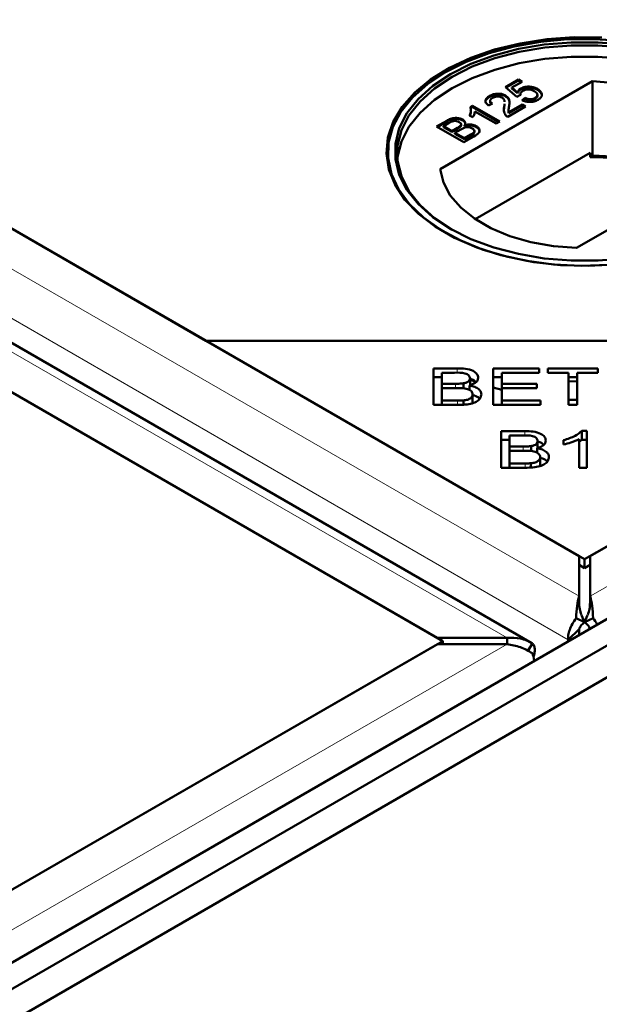
# Model space of a CAD drawing. Units: millimetres. Extents: x 0 to 594, y 0 to 420.
# Drawn here: x 507 to 510, y 343 to 348 of the extents above; entities that cross this region are included whole.
import ezdxf

# ---------------------------------------------------------------- set-up
doc = ezdxf.new("R2010")
doc.units = ezdxf.units.MM
doc.linetypes.add('PHANTOM', pattern=[12.7, 6.35, -1.27, 1.27, -1.27, 1.27, -1.27])

msp = doc.modelspace()

# ---------------------------------------------------------------- linework, layer by layer
at = {"color": 7, "linetype": 'Continuous', "lineweight": 50}
for p, q in [((458.72187, 315.705), (535.3369, 359.93391)), ((484.8921, 359.92318), (508.04257, 346.5587)), ((509.7849, 345.55287), (484.91755, 359.90849)), ((534.70313, 359.90849), (509.83578, 345.55287)), ((458.77491, 315.46323), (535.74419, 359.89665)), ((458.82794, 315.64377), (535.44296, 359.87268)), ((509.56347, 345.14708), (484.26639, 359.75078)), ((509.56347, 345.14708), (484.26639, 359.75078)), ((484.2562, 359.5267), (509.12355, 345.17108)), ((509.14899, 345.1564), (485.99852, 358.52088)), ((509.15616, 347.82002), (509.15262, 347.81797)), ((509.8479, 347.77031), (509.13639, 347.35957)), ((509.44166, 347.74315), (509.50196, 347.77796)), ((509.44449, 347.7407), (509.50196, 347.77388)), ((509.51826, 347.76855), (509.47128, 347.74143)), ((509.50196, 347.77796), (509.51826, 347.76855)), ((509.50196, 347.77388), (509.50196, 347.77796)), ((509.50196, 347.77388), (509.51473, 347.76651)), ((509.8479, 347.42328), (509.8479, 347.77031)), ((509.49381, 347.69799), (509.44166, 347.74315)), ((509.47128, 347.74143), (509.49774, 347.71869)), ((509.47128, 347.73734), (509.47128, 347.74143)), ((509.47128, 347.73734), (509.49774, 347.7146)), ((509.49774, 347.7146), (509.49774, 347.71869)), ((509.51192, 347.73258), (509.51192, 347.73666)), ((509.59038, 347.73036), (509.59038, 347.73444)), ((509.36669, 347.69767), (509.36669, 347.70175)), ((509.36955, 347.67941), (509.36955, 347.6743)), ((509.4409, 347.69999), (509.4409, 347.70407)), ((509.51174, 347.70645), (509.49381, 347.69799)), ((509.51092, 347.71129), (509.51092, 347.70618)), ((509.51826, 347.68199), (509.53293, 347.69234)), ((509.51826, 347.67791), (509.53293, 347.68826)), ((509.53293, 347.68826), (509.53293, 347.69234)), ((509.57905, 347.68854), (509.57905, 347.69262)), ((509.61045, 347.70755), (509.61045, 347.71163)), ((509.27634, 347.64959), (509.28683, 347.65565)), ((509.27712, 347.64596), (509.28683, 347.65156)), ((509.28683, 347.65565), (509.41395, 347.58226)), ((509.28683, 347.65156), (509.28683, 347.65565)), ((509.28683, 347.65156), (509.41042, 347.58022)), ((509.39766, 347.57285), (509.29859, 347.63004)), ((509.37973, 347.666), (509.3618, 347.65753)), ((509.43401, 347.63554), (509.43491, 347.64517)), ((509.43491, 347.64925), (509.43586, 347.66467)), ((509.43491, 347.64517), (509.43586, 347.66059)), ((509.43491, 347.64517), (509.43491, 347.64925)), ((509.53456, 347.65188), (509.45144, 347.6039)), ((509.45497, 347.63327), (509.45497, 347.62816)), ((509.45607, 347.62539), (509.51826, 347.66129)), ((509.45607, 347.62131), (509.51826, 347.65721)), ((509.45607, 347.62131), (509.45607, 347.62539)), ((509.51826, 347.66129), (509.53456, 347.65188)), ((509.51826, 347.65721), (509.51826, 347.66129)), ((509.51826, 347.65721), (509.53102, 347.64984)), ((509.11896, 347.55874), (509.16656, 347.58621)), ((509.12249, 347.55669), (509.16656, 347.58213)), ((509.24155, 347.58738), (509.24155, 347.59146)), ((509.288, 347.60228), (509.27298, 347.61096)), ((509.41395, 347.58226), (509.39766, 347.57285)), ((509.24608, 347.48535), (509.11896, 347.55874)), ((509.17577, 347.5746), (509.15155, 347.56062)), ((509.15155, 347.55654), (509.15155, 347.56062)), ((509.15155, 347.56062), (509.19067, 347.53804)), ((509.15155, 347.55654), (509.19067, 347.53395)), ((509.19067, 347.53804), (509.21688, 347.55317)), ((509.19067, 347.53395), (509.21688, 347.54908)), ((509.19067, 347.53395), (509.19067, 347.53804)), ((509.23335, 347.54574), (509.20534, 347.52957)), ((509.20534, 347.52957), (509.24934, 347.50417)), ((509.20534, 347.52549), (509.20534, 347.52957)), ((509.23065, 347.55877), (509.23065, 347.56285)), ((509.23376, 347.56505), (509.23376, 347.57016)), ((509.24983, 347.56058), (509.24983, 347.56466)), ((509.29588, 347.5334), (509.29588, 347.53851)), ((509.3042, 347.55686), (509.3042, 347.56094)), ((509.20534, 347.52549), (509.24934, 347.50008)), ((509.29381, 347.5129), (509.24608, 347.48535)), ((509.24934, 347.50417), (509.27942, 347.52153)), ((509.24934, 347.50008), (509.27942, 347.51745)), ((509.24934, 347.50008), (509.24934, 347.50417)), ((509.28968, 347.52408), (509.28968, 347.52816)), ((509.83595, 347.4368), (509.29904, 347.12685)), ((509.77278, 346.99218), (510.48429, 347.40293)), ((509.83595, 347.41639), (509.83595, 347.4368)), ((509.8479, 347.42328), (509.83595, 347.41639)), ((508.04257, 346.5587), (511.57811, 346.5587)), ((508.04257, 346.5587), (509.81034, 345.53819)), ((509.81034, 345.53819), (511.57811, 346.5587)), ((509.10488, 346.42966), (509.21596, 346.42966)), ((509.10488, 346.25882), (509.10488, 346.42966)), ((509.38427, 346.42966), (509.59819, 346.42966)), ((509.38427, 346.25882), (509.38427, 346.42966)), ((509.59819, 346.42966), (509.59819, 346.40949)), ((509.63816, 346.42966), (509.87273, 346.42966)), ((509.63816, 346.40949), (509.63816, 346.42966)), ((509.87273, 346.42966), (509.87273, 346.40949)), ((509.10488, 346.38883), (509.14406, 346.38883)), ((509.14406, 346.40949), (509.14406, 346.35788)), ((509.20321, 346.40949), (509.14406, 346.40949)), ((509.27545, 346.35101), (509.27545, 346.38329)), ((509.38427, 346.38883), (509.42345, 346.38883)), ((509.42345, 346.40949), (509.42345, 346.35719)), ((509.59819, 346.40949), (509.42345, 346.40949)), ((509.73564, 346.40949), (509.63816, 346.40949)), ((509.73564, 346.25882), (509.73564, 346.40949)), ((509.73564, 346.38883), (509.77482, 346.38883)), ((509.87273, 346.40949), (509.77482, 346.40949)), ((509.77482, 346.40949), (509.77482, 346.25882)), ((509.14406, 346.35788), (509.20806, 346.35788)), ((509.14406, 346.33772), (509.14406, 346.35788)), ((509.14406, 346.33771), (509.14406, 346.27899)), ((509.21248, 346.33771), (509.14406, 346.33771)), ((509.24537, 346.3347), (509.24537, 346.35984)), ((509.27018, 346.33021), (509.27265, 346.33595)), ((509.27265, 346.32919), (509.27265, 346.34973)), ((509.27545, 346.37685), (509.30334, 346.36629)), ((509.38427, 346.33991), (509.42345, 346.3292)), ((509.42345, 346.35719), (509.58714, 346.35719)), ((509.42345, 346.33713), (509.42345, 346.35719)), ((509.42345, 346.33713), (509.42345, 346.27899)), ((509.58714, 346.33713), (509.42345, 346.33713)), ((509.58714, 346.35719), (509.58714, 346.33713)), ((509.73564, 346.37027), (509.77482, 346.36871)), ((509.28778, 346.2675), (509.28778, 346.30833)), ((509.21775, 346.25882), (509.10488, 346.25882)), ((509.14406, 346.27899), (509.21775, 346.27899)), ((509.14406, 346.25882), (509.14406, 346.27899)), ((509.24435, 346.26159), (509.24435, 346.27982)), ((509.60507, 346.25882), (509.38427, 346.25882)), ((509.42345, 346.27899), (509.60507, 346.27899)), ((509.42345, 346.25882), (509.42345, 346.27899)), ((509.60507, 346.27899), (509.60507, 346.25882)), ((509.73564, 346.28336), (509.77482, 346.28204)), ((509.77482, 346.25882), (509.73564, 346.25882)), ((509.42047, 346.13659), (509.53155, 346.13659)), ((509.42047, 345.96575), (509.42047, 346.13659)), ((509.45965, 346.11642), (509.45965, 346.06481)), ((509.5188, 346.11642), (509.45965, 346.11642)), ((509.79776, 346.13728), (509.82113, 346.13728)), ((509.79776, 346.09645), (509.79776, 346.13728)), ((509.82113, 346.13728), (509.82113, 345.96575)), ((509.42047, 346.09576), (509.45965, 346.09576)), ((509.45965, 346.06481), (509.52364, 346.06481)), ((509.45965, 346.04465), (509.45965, 346.06481)), ((509.56095, 346.04163), (509.56095, 346.06677)), ((509.59104, 346.05794), (509.59104, 346.09022)), ((509.71218, 346.07413), (509.71218, 346.09439)), ((509.78484, 345.96575), (509.78484, 346.0994)), ((509.78484, 346.08728), (509.79776, 346.09645)), ((509.79776, 346.09645), (509.82113, 346.09645)), ((509.45965, 346.04464), (509.45965, 345.98592)), ((509.52806, 346.04464), (509.45965, 346.04464)), ((509.58576, 346.03714), (509.58824, 346.04288)), ((509.58824, 346.03612), (509.58824, 346.05666)), ((509.60336, 345.97443), (509.60336, 346.01526)), ((509.45965, 345.98592), (509.53333, 345.98592)), ((509.45965, 345.96575), (509.45965, 345.98592)), ((509.55993, 345.96852), (509.55993, 345.98675)), ((509.53333, 345.96575), (509.42047, 345.96575)), ((509.82113, 345.96575), (509.78484, 345.96575)), ((509.7849, 345.36518), (509.7849, 345.55287)), ((509.83578, 345.55287), (509.83578, 345.36518)), ((509.7849, 345.51204), (509.81034, 345.49736)), ((509.81034, 345.49736), (509.81034, 345.53819)), ((509.81034, 345.49736), (509.83578, 345.51204)), ((509.7849, 345.36518), (509.7849, 345.33456)), ((509.83578, 345.33456), (509.83578, 345.36518)), ((509.79648, 345.27703), (509.81058, 345.24508)), ((509.8101, 345.24508), (509.8242, 345.27703)), ((509.77105, 345.26309), (509.81058, 345.24508)), ((509.84963, 345.26309), (509.8101, 345.24508)), ((509.78431, 345.21156), (509.73417, 345.16268)), ((509.78431, 345.21156), (509.78431, 345.18272)), ((509.12355, 345.14171), (484.2562, 330.78609)), ((485.99852, 331.79191), (509.14899, 345.1564)), ((509.12355, 345.17108), (509.44868, 345.17108)), ((509.44868, 345.14171), (509.12355, 345.14171)), ((509.14899, 345.14171), (509.14899, 345.1564)), ((509.44868, 345.14171), (509.44868, 345.17108)), ((509.44868, 345.14171), (509.44868, 345.17108)), ((509.56659, 345.14505), (509.54499, 345.11027)), ((509.56659, 345.14505), (509.54785, 345.11487)), ((509.73417, 345.16268), (509.73417, 345.15376))]:
    msp.add_line(p, q, dxfattribs=at)
at = {"color": 8, "linetype": 'PHANTOM', "lineweight": 18}
for p, q in [((509.7849, 345.36518), (484.59242, 359.90849)), ((535.02826, 359.90849), (509.83578, 345.36518)), ((509.73417, 345.16268), (484.476, 359.74391)), ((484.2562, 359.71439), (509.44868, 345.17108)), ((509.16656, 347.58213), (509.16656, 347.58621)), ((509.21688, 347.54908), (509.21688, 347.55317)), ((509.27942, 347.51745), (509.27942, 347.52153)), ((509.21596, 346.40867), (509.21596, 346.42966)), ((509.20806, 346.33772), (509.20806, 346.35788)), ((509.21775, 346.25882), (509.21775, 346.27899)), ((509.53155, 346.1156), (509.53155, 346.13659)), ((509.52364, 346.04465), (509.52364, 346.06481)), ((509.53333, 345.96575), (509.53333, 345.98592)), ((509.44868, 345.14171), (484.2562, 330.5984))]:
    msp.add_line(p, q, dxfattribs=at)
at = {"color": 7, "linetype": 'Continuous', "lineweight": 50, "flags": 128}
for points in [[(509.89096, 347.97445), (509.76193, 347.97575), (509.63384, 347.96667), (509.50919, 347.94739), (509.3904, 347.91828), (509.27978, 347.87991), (509.17949, 347.83303), (509.09148, 347.77854), (509.01746, 347.71751), (508.95887, 347.65114), (508.91686, 347.5807), (508.89223, 347.50757), (508.88548, 347.43317), (508.89673, 347.35895), (508.92576, 347.28637), (508.97201, 347.21681), (509.03457, 347.15166), (509.11223, 347.09216), (509.20349, 347.03948), (509.30655, 346.99465), (509.41942, 346.95853), (509.5399, 346.93183), (509.66564, 346.91507), (509.7942, 346.90858), (509.92307, 346.91248)], [(509.99846, 346.94327), (509.87348, 346.93289), (509.74721, 346.93289), (509.62222, 346.94327), (509.50107, 346.9638), (509.38621, 346.99408), (509.27998, 347.03349), (509.18455, 347.08123), (509.10186, 347.13632), (509.03359, 347.19764), (508.98114, 347.26395), (508.94557, 347.33389), (508.9276, 347.40604), (508.9276, 347.47894), (508.94557, 347.55109), (508.98114, 347.62103), (509.03359, 347.68734), (509.10186, 347.74866), (509.18455, 347.80375), (509.27998, 347.85148), (509.3862, 347.89089), (509.50106, 347.92118), (509.62222, 347.94171), (509.7472, 347.95209), (509.87347, 347.95209), (509.99846, 347.94171)], [(509.98556, 347.95878), (509.8584, 347.96779), (509.73031, 347.9665), (509.60377, 347.95493), (509.48126, 347.93331), (509.36515, 347.90206), (509.2577, 347.86177), (509.16101, 347.81325)], [(510.42906, 347.7915), (510.33471, 347.8387), (510.22968, 347.87766), (510.11612, 347.9076), (509.99633, 347.92791), (509.87276, 347.93816), (509.74792, 347.93816), (509.62435, 347.9279), (509.50456, 347.9076), (509.391, 347.87766), (509.28597, 347.8387), (509.19162, 347.7915), (509.10987, 347.73703), (509.04237, 347.6764), (508.99051, 347.61085), (508.95534, 347.54169), (508.93757, 347.47036), (508.93757, 347.39829), (508.95534, 347.32695), (508.99051, 347.2578), (509.04237, 347.19224), (509.10987, 347.13161), (509.19152, 347.0772)], [(510.42906, 347.73843), (510.33471, 347.78562), (510.22968, 347.82459), (510.11612, 347.85453), (509.99633, 347.87483), (509.87276, 347.88509), (509.74792, 347.88509), (509.62435, 347.87483), (509.50456, 347.85453), (509.391, 347.82459), (509.28597, 347.78562), (509.19162, 347.73843), (509.10987, 347.68396), (509.04237, 347.62333), (508.99051, 347.55777), (508.95534, 347.48862), (508.93757, 347.41728), (508.93655, 347.40779)], [(509.16101, 347.81325), (509.07696, 347.75744), (509.00719, 347.69541), (508.95305, 347.62838), (508.91559, 347.55766), (508.89555, 347.48461), (508.89331, 347.41066), (508.90892, 347.33725), (508.94208, 347.26582), (508.99214, 347.19774), (509.05812, 347.13434), (509.13875, 347.07687), (509.23244, 347.02643), (509.33739, 346.98401), (509.45154, 346.95043), (509.57267, 346.92635), (509.69843, 346.91224), (509.82637, 346.90837), (509.95399, 346.91482)], [(510.48429, 347.40293), (510.46939, 347.46546), (510.43719, 347.52578), (510.38854, 347.58231), (510.32473, 347.63356), (510.24741, 347.6782), (510.15863, 347.71504), (510.06071, 347.74312), (509.95622, 347.76171), (509.8479, 347.77031)], [(509.13639, 347.35957), (509.15129, 347.29703), (509.18349, 347.23671), (509.23214, 347.18019), (509.29595, 347.12893), (509.37327, 347.0843), (509.46205, 347.04746), (509.55997, 347.01937), (509.66446, 347.00079), (509.77278, 346.99218)]]:
    msp.add_lwpolyline(points, dxfattribs=at)
at = {"color": 7, "linetype": 'Continuous', "lineweight": 50}
for centre, radius, start, end in [((509.84035, 346.50488), 0.91152, 60.00114, 90.27673), ((509.83881, 346.48479), 0.93854, 60.22102, 89.44507)]:
    msp.add_arc(centre, radius, start, end, dxfattribs=at)
for points, knots in [([(509.49774, 347.71869), (509.49895, 347.72244), (509.50111, 347.72914), (509.50862, 347.73437), (509.51192, 347.73666)], [0, 0, 0, 0, 0.5599241, 1, 1, 1, 1]), ([(509.49774, 347.7146), (509.49895, 347.71836), (509.50111, 347.72506), (509.50862, 347.73028), (509.51192, 347.73258)], [0, 0, 0, 0, 0.5599241, 1, 1, 1, 1]), ([(509.52208, 347.72559), (509.51981, 347.72414), (509.51526, 347.72123), (509.51039, 347.71462), (509.51123, 347.70955), (509.51174, 347.70645)], [0, 0, 0, 0, 0.28085656, 0.56113943, 1, 1, 1, 1]), ([(509.51192, 347.73666), (509.5185, 347.73959), (509.53166, 347.74543), (509.5556, 347.74585), (509.57578, 347.74184), (509.58551, 347.73691), (509.59038, 347.73444)], [0, 0, 0, 0, 0.27918043, 0.55873694, 0.77915667, 1, 1, 1, 1]), ([(509.51192, 347.73258), (509.5185, 347.7355), (509.53166, 347.74135), (509.5556, 347.74177), (509.57578, 347.73776), (509.58551, 347.73283), (509.59038, 347.73036)], [0, 0, 0, 0, 0.27918043, 0.55873694, 0.77915667, 1, 1, 1, 1]), ([(509.57505, 347.72448), (509.5708, 347.72663), (509.56233, 347.73093), (509.54635, 347.7332), (509.53204, 347.7307), (509.52541, 347.7273), (509.52208, 347.72559)], [0, 0, 0, 0, 0.2806429, 0.5595703, 0.7792834, 1, 1, 1, 1]), ([(509.57905, 347.69262), (509.58279, 347.69528), (509.59027, 347.70058), (509.59022, 347.71054), (509.58426, 347.71856), (509.57812, 347.7225), (509.57505, 347.72448)], [0, 0, 0, 0, 0.2795084, 0.5582914, 0.7789022, 1, 1, 1, 1]), ([(509.59038, 347.73444), (509.59597, 347.7307), (509.60596, 347.72402), (509.60908, 347.71541), (509.61045, 347.71163)], [0, 0, 0, 0, 0.55972159, 1, 1, 1, 1]), ([(509.59038, 347.73036), (509.59597, 347.72662), (509.60596, 347.71993), (509.60908, 347.71133), (509.61045, 347.70755)], [0, 0, 0, 0, 0.55972159, 1, 1, 1, 1]), ([(509.3618, 347.65753), (509.3571, 347.66133), (509.34772, 347.66891), (509.34618, 347.68241), (509.35406, 347.69361), (509.36247, 347.69903), (509.36669, 347.70175)], [0, 0, 0, 0, 0.2802542, 0.5588626, 0.7791094, 1, 1, 1, 1]), ([(509.34931, 347.66913), (509.34835, 347.67247), (509.34634, 347.67944), (509.35423, 347.68955), (509.36253, 347.69496), (509.36669, 347.69767)], [0, 0, 0, 0, 0.31420389, 0.65660152, 1, 1, 1, 1]), ([(509.36669, 347.70175), (509.37262, 347.70473), (509.38445, 347.71067), (509.4065, 347.71324), (509.42667, 347.71091), (509.43615, 347.70635), (509.4409, 347.70407)], [0, 0, 0, 0, 0.2804928, 0.5596604, 0.7797609, 1, 1, 1, 1]), ([(509.36669, 347.69767), (509.37262, 347.70065), (509.38445, 347.70659), (509.4065, 347.70916), (509.42667, 347.70683), (509.43615, 347.70227), (509.4409, 347.69999)], [0, 0, 0, 0, 0.2804928, 0.5596604, 0.7797609, 1, 1, 1, 1]), ([(509.36995, 347.67477), (509.36982, 347.67442), (509.36885, 347.67189), (509.37152, 347.668), (509.37519, 347.66536), (509.37646, 347.66445)], [0, 0, 0, 0, 0.0938122, 0.6859012, 1, 1, 1, 1]), ([(509.381, 347.69308), (509.37775, 347.69089), (509.37126, 347.68654), (509.36848, 347.67837), (509.37207, 347.67112), (509.37717, 347.66771), (509.37973, 347.666)], [0, 0, 0, 0, 0.2804429, 0.5594672, 0.7793614, 1, 1, 1, 1]), ([(509.42475, 347.69457), (509.42107, 347.6962), (509.4137, 347.69946), (509.4003, 347.69961), (509.38912, 347.69723), (509.38371, 347.69446), (509.381, 347.69308)], [0, 0, 0, 0, 0.27905775, 0.55858678, 0.77907767, 1, 1, 1, 1]), ([(509.43649, 347.67477), (509.43651, 347.67502), (509.43677, 347.67871), (509.43493, 347.68603), (509.42814, 347.69173), (509.42475, 347.69457)], [0, 0, 0, 0, 0.0361864, 0.5196682, 1, 1, 1, 1]), ([(509.4409, 347.70407), (509.44611, 347.70007), (509.45656, 347.69205), (509.46045, 347.674), (509.45879, 347.66134), (509.45778, 347.6536)], [0, 0, 0, 0, 0.278758, 0.558833, 1, 1, 1, 1]), ([(509.4409, 347.69999), (509.44601, 347.69599), (509.45627, 347.68799), (509.45943, 347.67774), (509.45914, 347.67271), (509.45913, 347.67262)], [0, 0, 0, 0, 0.4944714, 0.991279, 1, 1, 1, 1]), ([(509.59362, 347.68409), (509.5876, 347.68115), (509.57557, 347.67527), (509.55322, 347.67314), (509.53327, 347.67573), (509.52327, 347.6799), (509.51826, 347.68199)], [0, 0, 0, 0, 0.2800581, 0.5592765, 0.7794224, 1, 1, 1, 1]), ([(509.53293, 347.69234), (509.53692, 347.69082), (509.54489, 347.68778), (509.5584, 347.6863), (509.57053, 347.68833), (509.57621, 347.69119), (509.57905, 347.69262)], [0, 0, 0, 0, 0.2807078, 0.5599257, 0.7796145, 1, 1, 1, 1]), ([(509.53293, 347.68826), (509.53692, 347.68673), (509.54489, 347.68369), (509.5584, 347.68221), (509.57053, 347.68425), (509.57621, 347.68711), (509.57905, 347.68854)], [0, 0, 0, 0, 0.2807078, 0.5599257, 0.7796145, 1, 1, 1, 1]), ([(509.57905, 347.68854), (509.58268, 347.69116), (509.58992, 347.69641), (509.59109, 347.70408), (509.58867, 347.70732), (509.58852, 347.70751)], [0, 0, 0, 0, 0.485608, 0.9699555, 1, 1, 1, 1]), ([(509.61045, 347.71163), (509.61043, 347.70581), (509.6104, 347.69539), (509.59876, 347.68755), (509.59362, 347.68409)], [0, 0, 0, 0, 0.5584491, 1, 1, 1, 1]), ([(509.27298, 347.61096), (509.27641, 347.61812), (509.28254, 347.63091), (509.27823, 347.64389), (509.27634, 347.64959)], [0, 0, 0, 0, 0.5604358, 1, 1, 1, 1]), ([(509.27298, 347.60687), (509.27677, 347.61403), (509.28186, 347.62362), (509.27911, 347.63334), (509.27842, 347.63581)], [0, 0, 0, 0, 0.7469551, 1, 1, 1, 1]), ([(509.29859, 347.63004), (509.29774, 347.62471), (509.29622, 347.61519), (509.29051, 347.60623), (509.288, 347.60228)], [0, 0, 0, 0, 0.5597044, 1, 1, 1, 1]), ([(509.44184, 347.61141), (509.43802, 347.61832), (509.43117, 347.63071), (509.43377, 347.64357), (509.43491, 347.64925)], [0, 0, 0, 0, 0.5583664, 1, 1, 1, 1]), ([(509.45778, 347.6536), (509.45725, 347.65041), (509.45637, 347.64515), (509.45532, 347.63782), (509.45464, 347.63158), (509.4556, 347.62745), (509.45607, 347.62539)], [0, 0, 0, 0, 0.3400405, 0.5600598, 0.7800863, 1, 1, 1, 1]), ([(509.45506, 347.62867), (509.45503, 347.62828), (509.45485, 347.62582), (509.45551, 347.62337), (509.45607, 347.62131)], [0, 0, 0, 0, 0.1583174, 1, 1, 1, 1]), ([(509.16656, 347.58621), (509.17238, 347.58937), (509.18399, 347.59564), (509.20567, 347.6001), (509.22658, 347.59807), (509.23656, 347.59366), (509.24155, 347.59146)], [0, 0, 0, 0, 0.281145, 0.5599786, 0.7800893, 1, 1, 1, 1]), ([(509.16656, 347.58213), (509.17238, 347.58528), (509.18399, 347.59156), (509.20567, 347.59602), (509.22658, 347.59399), (509.23656, 347.58958), (509.24155, 347.58738)], [0, 0, 0, 0, 0.281145, 0.5599786, 0.7800893, 1, 1, 1, 1]), ([(509.2252, 347.5802), (509.22137, 347.58198), (509.21562, 347.58466), (509.20588, 347.58575), (509.19126, 347.58425), (509.18266, 347.57889), (509.17577, 347.5746)], [0, 0, 0, 0, 0.2495541, 0.3750462, 0.500258, 1, 1, 1, 1]), ([(509.23065, 347.56285), (509.23186, 347.5645), (509.23428, 347.56778), (509.23339, 347.5744), (509.2283, 347.578), (509.2252, 347.5802)], [0, 0, 0, 0, 0.2808874, 0.5611012, 1, 1, 1, 1]), ([(509.24155, 347.59146), (509.24448, 347.58936), (509.25033, 347.58516), (509.25466, 347.57555), (509.25166, 347.56879), (509.24983, 347.56466)], [0, 0, 0, 0, 0.2803278, 0.5608451, 1, 1, 1, 1]), ([(509.24155, 347.58738), (509.24459, 347.58529), (509.2501, 347.5815), (509.25166, 347.57665), (509.25237, 347.57449)], [0, 0, 0, 0, 0.5520761, 1, 1, 1, 1]), ([(509.45144, 347.6039), (509.44933, 347.60517), (509.44557, 347.60744), (509.44298, 347.6102), (509.44184, 347.61141)], [0, 0, 0, 0, 0.5599743, 1, 1, 1, 1]), ([(509.21688, 347.55317), (509.21976, 347.55483), (509.2249, 347.5578), (509.2289, 347.56131), (509.23065, 347.56285)], [0, 0, 0, 0, 0.560386, 1, 1, 1, 1]), ([(509.21688, 347.54908), (509.21976, 347.55075), (509.2249, 347.55372), (509.2289, 347.55723), (509.23065, 347.55877)], [0, 0, 0, 0, 0.560386, 1, 1, 1, 1]), ([(509.23065, 347.55877), (509.23207, 347.56042), (509.23395, 347.5626), (509.23345, 347.56496), (509.23332, 347.56554)], [0, 0, 0, 0, 0.7535663, 1, 1, 1, 1]), ([(509.28602, 347.55074), (509.28199, 347.55261), (509.27594, 347.55541), (509.26575, 347.55653), (509.25036, 347.55542), (509.24091, 347.55004), (509.23335, 347.54574)], [0, 0, 0, 0, 0.2498333, 0.3755476, 0.501191, 1, 1, 1, 1]), ([(509.24983, 347.56466), (509.25486, 347.56602), (509.26492, 347.56873), (509.28073, 347.56867), (509.29434, 347.5659), (509.30091, 347.5626), (509.3042, 347.56094)], [0, 0, 0, 0, 0.2801976, 0.5596505, 0.7797321, 1, 1, 1, 1]), ([(509.24983, 347.56058), (509.25486, 347.56194), (509.26492, 347.56465), (509.28073, 347.56458), (509.29434, 347.56182), (509.30091, 347.55851), (509.3042, 347.55686)], [0, 0, 0, 0, 0.2801976, 0.5596505, 0.7797321, 1, 1, 1, 1]), ([(509.28968, 347.52816), (509.29179, 347.53017), (509.296, 347.53419), (509.29608, 347.54094), (509.29234, 347.54661), (509.28812, 347.54936), (509.28602, 347.55074)], [0, 0, 0, 0, 0.2802733, 0.5589931, 0.779422, 1, 1, 1, 1]), ([(509.28968, 347.52408), (509.29199, 347.52608), (509.29549, 347.52913), (509.29522, 347.5327), (509.29512, 347.53392)], [0, 0, 0, 0, 0.659006, 1, 1, 1, 1]), ([(509.3042, 347.56094), (509.30799, 347.55829), (509.31557, 347.55299), (509.32073, 347.54287), (509.31748, 347.52767), (509.30357, 347.51899), (509.29381, 347.5129)], [0, 0, 0, 0, 0.1870991, 0.3742682, 0.5607968, 1, 1, 1, 1]), ([(509.3042, 347.55686), (509.30794, 347.55421), (509.31544, 347.54892), (509.32074, 347.53961), (509.31882, 347.53375), (509.31801, 347.53126)], [0, 0, 0, 0, 0.3658865, 0.73191, 1, 1, 1, 1]), ([(509.27942, 347.52153), (509.28146, 347.5227), (509.2851, 347.5248), (509.28828, 347.52713), (509.28968, 347.52816)], [0, 0, 0, 0, 0.5601313, 1, 1, 1, 1]), ([(509.27942, 347.51745), (509.28146, 347.51862), (509.2851, 347.52072), (509.28828, 347.52305), (509.28968, 347.52408)], [0, 0, 0, 0, 0.5601313, 1, 1, 1, 1]), ([(509.21596, 346.42966), (509.22904, 346.42942), (509.25511, 346.42896), (509.28928, 346.41981), (509.30991, 346.40363), (509.31266, 346.39184), (509.31404, 346.38594)], [0, 0, 0, 0, 0.2811486, 0.5601447, 0.7801839, 1, 1, 1, 1]), ([(509.27545, 346.38329), (509.27446, 346.38806), (509.27295, 346.39522), (509.26273, 346.4029), (509.24129, 346.41031), (509.22013, 346.40986), (509.20321, 346.40949)], [0, 0, 0, 0, 0.2489279, 0.3742536, 0.4995913, 1, 1, 1, 1]), ([(509.24537, 346.35984), (509.25018, 346.36087), (509.25978, 346.36293), (509.27301, 346.3709), (509.27453, 346.3786), (509.27545, 346.38329)], [0, 0, 0, 0, 0.2812732, 0.5616856, 1, 1, 1, 1]), ([(509.27232, 346.38155), (509.2785, 346.38021), (509.29218, 346.37722), (509.29932, 346.36977), (509.30323, 346.36568)], [0, 0, 0, 0, 0.4508657, 1, 1, 1, 1]), ([(509.31404, 346.38594), (509.31329, 346.38168), (509.31179, 346.37316), (509.29892, 346.35927), (509.2826, 346.35335), (509.27265, 346.34973)], [0, 0, 0, 0, 0.280481, 0.5610814, 1, 1, 1, 1]), ([(509.20806, 346.35788), (509.21509, 346.35787), (509.22764, 346.35787), (509.23995, 346.35924), (509.24537, 346.35984)], [0, 0, 0, 0, 0.5602731, 1, 1, 1, 1]), ([(509.28778, 346.30833), (509.28671, 346.31336), (509.2851, 346.32093), (509.27428, 346.32897), (509.25283, 346.33769), (509.2304, 346.3377), (509.21248, 346.33771)], [0, 0, 0, 0, 0.2493386, 0.3749959, 0.5005784, 1, 1, 1, 1]), ([(509.27265, 346.34973), (509.28129, 346.34788), (509.29854, 346.34419), (509.31678, 346.33331), (509.32688, 346.32081), (509.32784, 346.31249), (509.32832, 346.30833)], [0, 0, 0, 0, 0.2801475, 0.5595584, 0.779676, 1, 1, 1, 1]), ([(509.32832, 346.30833), (509.32736, 346.30262), (509.32544, 346.2912), (509.31088, 346.27573), (509.27585, 346.26007), (509.24171, 346.25934), (509.21775, 346.25882)], [0, 0, 0, 0, 0.1871018, 0.3742836, 0.5607618, 1, 1, 1, 1]), ([(509.24435, 346.27982), (509.251, 346.2807), (509.26427, 346.28244), (509.27888, 346.28994), (509.28668, 346.2991), (509.28741, 346.30525), (509.28778, 346.30833)], [0, 0, 0, 0, 0.28050118, 0.55911909, 0.77945109, 1, 1, 1, 1]), ([(509.28778, 346.3049), (509.29108, 346.30412), (509.30278, 346.30133), (509.31429, 346.29475), (509.31871, 346.28866), (509.31963, 346.2874)], [0, 0, 0, 0, 0.2377331, 0.8429728, 1, 1, 1, 1]), ([(509.21775, 346.27899), (509.22273, 346.27898), (509.23163, 346.27896), (509.24046, 346.27956), (509.24435, 346.27982)], [0, 0, 0, 0, 0.5601155, 1, 1, 1, 1]), ([(509.59104, 346.09022), (509.59004, 346.09499), (509.58854, 346.10215), (509.57832, 346.10983), (509.55688, 346.11724), (509.53572, 346.11679), (509.5188, 346.11642)], [0, 0, 0, 0, 0.2489221, 0.3742507, 0.4995895, 1, 1, 1, 1]), ([(509.53155, 346.13659), (509.54463, 346.13635), (509.57069, 346.13589), (509.60486, 346.12674), (509.6255, 346.11056), (509.62825, 346.09877), (509.62962, 346.09287)], [0, 0, 0, 0, 0.2811412, 0.5601416, 0.7801832, 1, 1, 1, 1]), ([(509.71218, 346.09439), (509.73134, 346.10038), (509.76552, 346.11105), (509.78792, 346.12927), (509.79776, 346.13728)], [0, 0, 0, 0, 0.5604978, 1, 1, 1, 1]), ([(509.52364, 346.06481), (509.53068, 346.0648), (509.54323, 346.0648), (509.55554, 346.06617), (509.56095, 346.06677)], [0, 0, 0, 0, 0.560292, 1, 1, 1, 1]), ([(509.56095, 346.06677), (509.56576, 346.0678), (509.57537, 346.06986), (509.5886, 346.07784), (509.59012, 346.08553), (509.59104, 346.09022)], [0, 0, 0, 0, 0.2812983, 0.5617014, 1, 1, 1, 1]), ([(509.58791, 346.08848), (509.59408, 346.08714), (509.60777, 346.08416), (509.6149, 346.0767), (509.61882, 346.07261)], [0, 0, 0, 0, 0.4508657, 1, 1, 1, 1]), ([(509.62962, 346.09287), (509.62888, 346.08861), (509.62738, 346.08009), (509.6145, 346.0662), (509.59819, 346.06028), (509.58824, 346.05666)], [0, 0, 0, 0, 0.2804793, 0.56107708, 1, 1, 1, 1]), ([(509.78484, 346.0994), (509.77227, 346.09372), (509.74982, 346.08356), (509.72368, 346.07701), (509.71218, 346.07413)], [0, 0, 0, 0, 0.5597059, 1, 1, 1, 1]), ([(509.60336, 346.01526), (509.60229, 346.02029), (509.60069, 346.02786), (509.58986, 346.0359), (509.56842, 346.04462), (509.54599, 346.04464), (509.52806, 346.04464)], [0, 0, 0, 0, 0.2493459, 0.3750012, 0.500567, 1, 1, 1, 1]), ([(509.6439, 346.01526), (509.64295, 346.00955), (509.64103, 345.99813), (509.62647, 345.98266), (509.59143, 345.967), (509.5573, 345.96627), (509.53333, 345.96575)], [0, 0, 0, 0, 0.1871052, 0.374285, 0.5607612, 1, 1, 1, 1]), ([(509.55993, 345.98675), (509.56659, 345.98763), (509.57985, 345.98937), (509.59446, 345.99687), (509.60226, 346.00603), (509.603, 346.01218), (509.60336, 346.01526)], [0, 0, 0, 0, 0.2805049, 0.5591378, 0.779472, 1, 1, 1, 1]), ([(509.58824, 346.05666), (509.59687, 346.05481), (509.61413, 346.05112), (509.63237, 346.04024), (509.64246, 346.02774), (509.64342, 346.01942), (509.6439, 346.01526)], [0, 0, 0, 0, 0.2801466, 0.5595719, 0.7796888, 1, 1, 1, 1]), ([(509.53333, 345.98592), (509.53832, 345.98591), (509.54721, 345.98589), (509.55605, 345.98649), (509.55993, 345.98675)], [0, 0, 0, 0, 0.5601404, 1, 1, 1, 1]), ([(509.60336, 346.01183), (509.60666, 346.01105), (509.61837, 346.00826), (509.62987, 346.00169), (509.6343, 345.99559), (509.63521, 345.99433)], [0, 0, 0, 0, 0.237709, 0.8429992, 1, 1, 1, 1]), ([(509.7849, 345.36518), (509.78102, 345.35132), (509.77326, 345.32359), (509.77179, 345.28325), (509.77105, 345.26309)], [0, 0, 0, 0, 0.5000031, 1, 1, 1, 1]), ([(509.79571, 345.27889), (509.79254, 345.28776), (509.78602, 345.30605), (509.78528, 345.32487), (509.7849, 345.33456)], [0, 0, 0, 0, 0.4849551, 1, 1, 1, 1]), ([(509.83578, 345.33456), (509.8354, 345.32487), (509.83467, 345.30605), (509.82814, 345.28776), (509.82497, 345.27889)], [0, 0, 0, 0, 0.5150394, 1, 1, 1, 1]), ([(509.84963, 345.26309), (509.84889, 345.28326), (509.84742, 345.32359), (509.83966, 345.35132), (509.83578, 345.36518)], [0, 0, 0, 0, 0.5000016, 1, 1, 1, 1]), ([(509.77105, 345.26309), (509.76469, 345.25406), (509.75195, 345.23602), (509.7398, 345.20847), (509.73303, 345.18278), (509.73379, 345.16938), (509.73417, 345.16268)], [0, 0, 0, 0, 0.2499893, 0.4999992, 0.7499951, 1, 1, 1, 1]), ([(509.81058, 345.24508), (509.80707, 345.24202), (509.80006, 345.23591), (509.79232, 345.22655), (509.78673, 345.21794), (509.78512, 345.21369), (509.78431, 345.21156)], [0, 0, 0, 0, 0.2499859, 0.5000649, 0.7500382, 1, 1, 1, 1]), ([(509.83637, 345.21156), (509.83556, 345.21369), (509.83395, 345.21794), (509.82836, 345.22655), (509.82062, 345.23591), (509.81361, 345.24202), (509.8101, 345.24508)], [0, 0, 0, 0, 0.2499633, 0.4999451, 0.750017, 1, 1, 1, 1]), ([(509.86944, 345.23185), (509.86883, 345.23322), (509.86422, 345.24363), (509.85641, 345.25404), (509.84963, 345.26309)], [0, 0, 0, 0, 0.130729, 1, 1, 1, 1]), ([(509.56659, 345.14505), (509.54851, 345.15436), (509.51235, 345.17297), (509.4699, 345.17171), (509.44868, 345.17108)], [0, 0, 0, 0, 0.5000016, 1, 1, 1, 1]), ([(509.56659, 345.14505), (509.54851, 345.15436), (509.51235, 345.17297), (509.4699, 345.17171), (509.44868, 345.17108)], [0, 0, 0, 0, 0.5000016, 1, 1, 1, 1]), ([(509.44868, 345.14171), (509.4699, 345.13786), (509.51235, 345.13016), (509.54851, 345.10985), (509.56659, 345.0997)], [0, 0, 0, 0, 0.4999984, 1, 1, 1, 1]), ([(509.44868, 345.14171), (509.4699, 345.13786), (509.51235, 345.13016), (509.54851, 345.10985), (509.56659, 345.0997)], [0, 0, 0, 0, 0.4999984, 1, 1, 1, 1]), ([(509.57112, 345.08195), (509.57234, 345.08515), (509.57694, 345.09725), (509.57847, 345.11536), (509.57615, 345.13452), (509.56978, 345.14154), (509.56659, 345.14505)], [0, 0, 0, 0, 0.1070983, 0.4047298, 0.7023772, 1, 1, 1, 1]), ([(509.57112, 345.08195), (509.57234, 345.08515), (509.57694, 345.09725), (509.57847, 345.11536), (509.57615, 345.13452), (509.56978, 345.14154), (509.56659, 345.14505)], [0, 0, 0, 0, 0.1070983, 0.4047298, 0.7023772, 1, 1, 1, 1]), ([(509.56659, 345.0997), (509.5703, 345.0888), (509.57406, 345.07776), (509.57497, 345.06673), (509.57498, 345.06659)], [0, 0, 0, 0, 0.9874077, 1, 1, 1, 1]), ([(509.56659, 345.0997), (509.5703, 345.0888), (509.57406, 345.07776), (509.57497, 345.06673), (509.57498, 345.06659)], [0, 0, 0, 0, 0.9874077, 1, 1, 1, 1])]:
    msp.add_open_spline(points, degree=3, knots=knots, dxfattribs=at)

doc.saveas('drawing.dxf')
